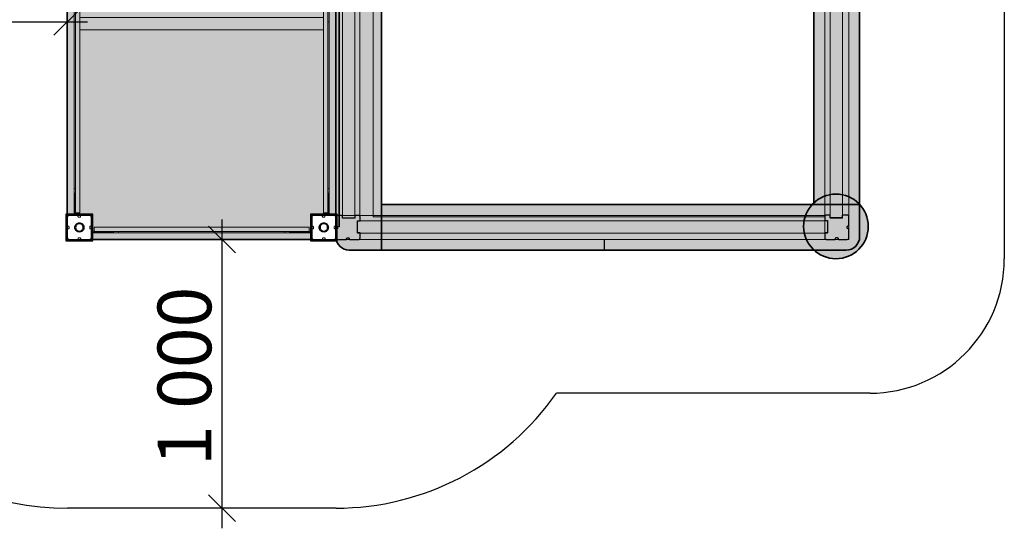
# Model space of a CAD drawing. Units: millimetres. Extents: x 568 to 7632, y -39470 to -24879.
# Drawn here: x 3296 to 6962, y -31522 to -29629 of the extents above; entities that cross this region are included whole.
import ezdxf

# ---------------------------------------------------------------- set-up
doc = ezdxf.new("R2010")
doc.units = ezdxf.units.MM
doc.header["$MEASUREMENT"] = 0
for name, color, linetype, lineweight in [('0_Pen_No__1', 7, 'Continuous', 30), ('0_Pen_No__131', 255, 'Continuous', 0), ('0_Pen_No__2', 8, 'Continuous', 15), ('A-AREA-PATT_Pen_No__122', 255, 'Continuous', 0), ('A-AREA-PATT_Pen_No__123', 255, 'Continuous', 0), ('A-AREA-PATT_Pen_No__21', 7, 'Continuous', 35), ('A-AREA-PATT_Pen_No__7', 7, 'Continuous', 35), ('A-DIMS_Pen_No__1', 7, 'Continuous', 30), ('A-FLOR_Pen_No__2', 8, 'Continuous', 15), ('A-NPLT_Pen_No__1', 7, 'Continuous', 30), ('A-NPLT_Pen_No__1_Pen_No__7', 7, 'Continuous', 35), ('Exterior walls_Pen_No__1', 7, 'Continuous', 30)]:
    doc.layers.add(name, color=color, linetype=linetype, lineweight=lineweight)
doc.layers.add('0_Pen_No__66', color=7, linetype='Continuous', lineweight=20, true_color=0x5555ff)
doc.layers.add('A-AREA-PATT_Pen_No__8', color=7, linetype='Continuous', lineweight=35, true_color=0xa80f02)
for name, color, linetype in [('A-DIMS', 7, 'Continuous'), ('A-FLOR', 7, 'Continuous'), ('Exterior walls', 7, 'Continuous')]:
    doc.layers.add(name, color=color, linetype=linetype)
doc.styles.add('GENERATED_STYLE_1', font='Tahoma_1.ttf')
doc.dimstyles.new('GENERATED_STYLE__1', dxfattribs={"dimtxt": 200, "dimasz": 95, "dimexe": 0.18, "dimexo": 1000, "dimgap": 0.09, "dimtad": 1, "dimdec": 3, "dimlfac": 0.001, "dimzin": 0, "dimdsep": 46, "dimtxsty": 'GENERATED_STYLE_1', "dimblk": 'ARROWHEAD_6', "dimblk1": 'ARROWHEAD_6', "dimblk2": 'ARROWHEAD_6', "dimcen": 0.09, "dimclrd": 7, "dimclre": 7, "dimclrt": 7, "dimadec": 0, "dimazin": 0, "dimtfac": 1, "dimtdec": 4, "dimtmove": 0, "dimatfit": 3, "dimfxl": 1, "dimtolj": 1, "dimtzin": 0, "dimarcsym": 0})
doc.dimstyles.new('GENERATED_STYLE__2', dxfattribs={"dimtxt": 200, "dimasz": 95, "dimexe": 0.18, "dimexo": 1000, "dimgap": 0.09, "dimtad": 1, "dimtih": 1, "dimtoh": 1, "dimdec": 3, "dimlfac": 0.001, "dimzin": 0, "dimdsep": 46, "dimtxsty": 'GENERATED_STYLE_1', "dimblk": 'ARROWHEAD_6', "dimblk1": 'ARROWHEAD_6', "dimblk2": 'ARROWHEAD_6', "dimcen": 0.09, "dimclrd": 7, "dimclre": 7, "dimclrt": 7, "dimadec": 0, "dimazin": 0, "dimtfac": 1, "dimtdec": 4, "dimtmove": 0, "dimatfit": 3, "dimfxl": 1, "dimtolj": 1, "dimtzin": 0, "dimarcsym": 0})
doc.dimstyles.new('GENERATED_STYLE__4', dxfattribs={"dimtxt": 200, "dimasz": 95, "dimexe": 0.18, "dimexo": 10000, "dimgap": 0.09, "dimtad": 1, "dimdec": 3, "dimlfac": 0.001, "dimzin": 0, "dimdsep": 46, "dimtxsty": 'GENERATED_STYLE_1', "dimblk": 'ARROWHEAD_6', "dimblk1": 'ARROWHEAD_6', "dimblk2": 'ARROWHEAD_6', "dimcen": 0.09, "dimclrd": 7, "dimclre": 7, "dimclrt": 7, "dimadec": 0, "dimazin": 0, "dimtfac": 1, "dimtdec": 4, "dimtmove": 0, "dimatfit": 3, "dimfxl": 1, "dimtolj": 1, "dimtzin": 0, "dimarcsym": 0})
doc.dimstyles.new('GENERATED_STYLE__6', dxfattribs={"dimtxt": 200, "dimasz": 95, "dimexe": 0.18, "dimexo": 100000, "dimgap": 0.09, "dimtad": 1, "dimdec": 3, "dimlfac": 0.001, "dimzin": 0, "dimdsep": 46, "dimtxsty": 'GENERATED_STYLE_1', "dimblk": 'ARROWHEAD_6', "dimblk1": 'ARROWHEAD_6', "dimblk2": 'ARROWHEAD_6', "dimcen": 0.09, "dimclrd": 7, "dimclre": 7, "dimclrt": 7, "dimadec": 0, "dimazin": 0, "dimtfac": 1, "dimtdec": 4, "dimtmove": 0, "dimatfit": 3, "dimfxl": 1, "dimtolj": 1, "dimtzin": 0, "dimarcsym": 0})

# ---------------------------------------------------------------- blocks, each defined once
blk = doc.blocks.new('Slab_1', base_point=(4466.5, -30400.2))
at = {"layer": 'A-FLOR_Pen_No__2', "linetype": 'Continuous', "flags": 128}
blk.add_lwpolyline([(4466.5, -30400.2, -0.414214), (4469.5, -30397.2), (4471, -30397.2, 0.414214), (4473, -30395.2), (4473, -30363.2, 0.414214), (4467, -30357.2), (4434.4, -30357.2, 0.414214), (4432.4, -30359.2), (4432.4, -30360.7, -0.414214), (4429.4, -30363.7), (4425.4, -30363.7, -0.414214), (4422.4, -30360.7), (4422.4, -30359.2, 0.414214), (4420.4, -30357.2), (4389, -30357.2, 0.414214), (4383, -30363.2), (4383, -30395.8, 0.414214), (4385, -30397.8), (4386.5, -30397.8, -0.414214), (4389.5, -30400.8), (4389.5, -30404.8, -0.414214), (4386.5, -30407.8), (4385, -30407.8, 0.414214), (4383, -30409.8), (4383, -30441.2, 0.414214), (4389, -30447.2), (4421, -30447.2, 0.414214), (4423, -30445.2), (4423, -30443.7, -0.414214), (4426, -30440.7), (4430, -30440.7, -0.414214), (4433, -30443.7), (4433, -30445.2, 0.414214), (4435, -30447.2), (4467, -30447.2, 0.414214), (4473, -30441.2), (4473, -30409.2, 0.414214), (4471, -30407.2), (4469.5, -30407.2, -0.414214), (4466.5, -30404.2)], format="xyb", close=True, dxfattribs=at)
blk = doc.blocks.new('Slab_2', base_point=(3556.5, -30400.2))
at = {"layer": 'A-FLOR_Pen_No__2', "linetype": 'Continuous', "flags": 128}
blk.add_lwpolyline([(3556.5, -30400.2, -0.414214), (3559.5, -30397.2), (3561, -30397.2, 0.414214), (3563, -30395.2), (3563, -30363.2, 0.414214), (3557, -30357.2), (3524.4, -30357.2, 0.414214), (3522.4, -30359.2), (3522.4, -30360.7, -0.414214), (3519.4, -30363.7), (3515.4, -30363.7, -0.414214), (3512.4, -30360.7), (3512.4, -30359.2, 0.414214), (3510.4, -30357.2), (3479, -30357.2, 0.414214), (3473, -30363.2), (3473, -30395.8, 0.414214), (3475, -30397.8), (3476.5, -30397.8, -0.414214), (3479.5, -30400.8), (3479.5, -30404.8, -0.414214), (3476.5, -30407.8), (3475, -30407.8, 0.414214), (3473, -30409.8), (3473, -30441.2, 0.414214), (3479, -30447.2), (3511, -30447.2, 0.414214), (3513, -30445.2), (3513, -30443.7, -0.414214), (3516, -30440.7), (3520, -30440.7, -0.414214), (3523, -30443.7), (3523, -30445.2, 0.414214), (3525, -30447.2), (3557, -30447.2, 0.414214), (3563, -30441.2), (3563, -30409.2, 0.414214), (3561, -30407.2), (3559.5, -30407.2, -0.414214), (3556.5, -30404.2)], format="xyb", close=True, dxfattribs=at)
blk = doc.blocks.new('Slab_7', base_point=(4473, -30446.6))
at = {"layer": 'A-FLOR_Pen_No__2', "linetype": 'Continuous', "flags": 128}
blk.add_lwpolyline([(4473, -30446.6), (6293, -30446.6), (6293, -30357.2), (4473, -30357.2)], close=True, dxfattribs=at)
blk = doc.blocks.new('Slab_8', base_point=(6293, -28626.6))
at = {"layer": 'A-FLOR_Pen_No__2', "linetype": 'Continuous', "flags": 128}
blk.add_lwpolyline([(6293, -28626.6), (6293, -30446.6), (6382.4, -30446.6), (6382.4, -28626.6)], close=True, dxfattribs=at)
blk = doc.blocks.new('Slab_10', base_point=(4562.4, -30357.2))
at = {"layer": 'A-FLOR_Pen_No__2', "linetype": 'Continuous', "flags": 128}
blk.add_lwpolyline([(4562.4, -30357.2), (4562.4, -28537.2), (4473, -28537.2), (4473, -30357.2)], close=True, dxfattribs=at)
blk = doc.blocks.new('Slab_11', base_point=(3473, -30356.2))
at = {"layer": 'A-FLOR_Pen_No__2', "linetype": 'Continuous', "flags": 128}
blk.add_lwpolyline([(3473, -30356.2), (3564, -30356.2), (3564, -30447.2), (4382, -30447.2), (4382, -30356.2), (4473, -30356.2), (4473, -29537.7), (4382, -29537.7), (4382, -29446.7), (4473, -29446.7), (4473, -28628.2), (4382, -28628.2), (4382, -28537.2), (3564, -28537.2), (3564, -28628.2), (3473, -28628.2), (3473, -29446.7), (3564, -29446.7), (3564, -29537.7), (3473, -29537.7)], close=True, dxfattribs=at)
blk = doc.blocks.new('Slab_12', base_point=(3663, -30417.2))
at = {"layer": 'A-FLOR_Pen_No__2', "linetype": 'Continuous', "flags": 128}
blk.add_lwpolyline([(3663, -30417.2), (4283, -30417.2), (4283, -30422.2), (3663, -30422.2)], close=True, dxfattribs=at)
blk = doc.blocks.new('Slab_13', base_point=(3503, -29637.2))
at = {"layer": 'A-FLOR_Pen_No__2', "linetype": 'Continuous', "flags": 128}
blk.add_lwpolyline([(3503, -29637.2), (3503, -30257.2), (3498, -30257.2), (3498, -29637.2)], close=True, dxfattribs=at)
blk = doc.blocks.new('Slab_16', base_point=(4443, -30257.2))
at = {"layer": 'A-FLOR_Pen_No__2', "linetype": 'Continuous', "flags": 128}
blk.add_lwpolyline([(4443, -30257.2), (4443, -29637.2), (4448, -29637.2), (4448, -30257.2)], close=True, dxfattribs=at)
blk = doc.blocks.new('Slab_20', base_point=(3663, -30417.2))
at = {"layer": 'A-FLOR_Pen_No__2', "linetype": 'Continuous', "flags": 128}
blk.add_lwpolyline([(3663, -30417.2), (4283, -30417.2), (4283, -30422.2), (3663, -30422.2)], close=True, dxfattribs=at)
blk = doc.blocks.new('Slab_21', base_point=(3503, -29637.2))
at = {"layer": 'A-FLOR_Pen_No__2', "linetype": 'Continuous', "flags": 128}
blk.add_lwpolyline([(3503, -29637.2), (3503, -30257.2), (3498, -30257.2), (3498, -29637.2)], close=True, dxfattribs=at)
blk = doc.blocks.new('Slab_24', base_point=(4443, -30257.2))
at = {"layer": 'A-FLOR_Pen_No__2', "linetype": 'Continuous', "flags": 128}
blk.add_lwpolyline([(4443, -30257.2), (4443, -29637.2), (4448, -29637.2), (4448, -30257.2)], close=True, dxfattribs=at)
blk = doc.blocks.new('Slab_31', base_point=(6253, -28497.2))
at = {"layer": 'A-FLOR_Pen_No__2', "linetype": 'Continuous', "flags": 128}
blk.add_lwpolyline([(6253, -28497.2), (6253, -30316.6), (6423, -30316.6), (6423, -28547.2, 0.414214), (6373, -28497.2)], format="xyb", close=True, dxfattribs=at)
blk = doc.blocks.new('Slab_32', base_point=(6423, -30316.6))
at = {"layer": 'A-FLOR_Pen_No__2', "linetype": 'Continuous', "flags": 128}
blk.add_lwpolyline([(6423, -30316.6), (4643, -30316.6), (4643, -30486.6), (6373, -30486.6, 0.414214), (6423, -30436.6)], format="xyb", close=True, dxfattribs=at)
blk = doc.blocks.new('Slab_33', base_point=(4643, -30486.6))
at = {"layer": 'A-FLOR_Pen_No__2', "linetype": 'Continuous', "flags": 128}
blk.add_lwpolyline([(4643, -30486.6), (4643, -28667.2), (4473, -28667.2), (4473, -30436.6, 0.414214), (4523, -30486.6)], format="xyb", close=True, dxfattribs=at)
blk = doc.blocks.new('Slab_35', base_point=(6455.2, -30398.4))
at = {"layer": 'A-FLOR_Pen_No__2', "linetype": 'Continuous', "flags": 128}
blk.add_lwpolyline([(6455.2, -30398.4, 1), (6214.7, -30398.4, 1)], format="xyb", close=True, dxfattribs=at)
blk = doc.blocks.new('Slab_37', base_point=(4553, -30422.2))
at = {"layer": 'Exterior walls_Pen_No__1', "linetype": 'Continuous', "flags": 128}
blk.add_lwpolyline([(4553, -30422.2), (4553, -30377.2), (4563, -30377.2), (4563, -30363.2, 0.414214), (4557, -30357.2), (4543, -30357.2), (4543, -30367.2), (4498, -30367.2), (4498, -30357.2), (4479, -30357.2, 0.414214), (4473, -30363.2), (4473, -30395.2, 0.414214), (4475, -30397.2), (4476.5, -30397.2, -0.414214), (4479.5, -30400.2), (4479.5, -30404.2, -0.414214), (4476.5, -30407.2), (4475, -30407.2, 0.414214), (4473, -30409.2), (4473, -30441.2, 0.414214), (4479, -30447.2), (4511, -30447.2, 0.414214), (4513, -30445.2), (4513, -30443.7, -0.414214), (4516, -30440.7), (4520, -30440.7, -0.414214), (4523, -30443.7), (4523, -30445.2, 0.414214), (4525, -30447.2), (4557, -30447.2, 0.414214), (4563, -30441.2), (4563, -30422.2)], format="xyb", close=True, dxfattribs=at)
blk = doc.blocks.new('Slab_38', base_point=(6358, -30366.6))
at = {"layer": 'Exterior walls_Pen_No__1', "linetype": 'Continuous', "flags": 128}
blk.add_lwpolyline([(6358, -30366.6), (6313, -30366.6), (6313, -30356.6), (6299, -30356.6, 0.414214), (6293, -30362.6), (6293, -30376.6), (6303, -30376.6), (6303, -30421.6), (6293, -30421.6), (6293, -30440.6, 0.414214), (6299, -30446.6), (6331, -30446.6, 0.414214), (6333, -30444.6), (6333, -30443.1, -0.414214), (6336, -30440.1), (6340, -30440.1, -0.414214), (6343, -30443.1), (6343, -30444.6, 0.414214), (6345, -30446.6), (6377, -30446.6, 0.414214), (6383, -30440.6), (6383, -30408.6, 0.414214), (6381, -30406.6), (6379.5, -30406.6, -0.414214), (6376.5, -30403.6), (6376.5, -30399.6, -0.414214), (6379.5, -30396.6), (6381, -30396.6, 0.414214), (6383, -30394.6), (6383, -30362.6, 0.414214), (6377, -30356.6), (6358, -30356.6)], format="xyb", close=True, dxfattribs=at)
blk = doc.blocks.new('Slab_40', base_point=(4611.4, -28626.6))
at = {"layer": 'A-FLOR_Pen_No__2', "linetype": 'Continuous', "flags": 128}
blk.add_lwpolyline([(4611.4, -28626.6), (6293, -28626.6), (6293, -30362.6), (4611.4, -30362.6)], close=True, dxfattribs=at)
blk = doc.blocks.new('mice')
at = {"layer": '0_Pen_No__2', "linetype": 'Continuous'}
for p, q in [((90.6, 94), (0, 94)), ((0, 93), (0, 94)), ((0, 0), (0, 93)), ((90.6, 93), (0, 93)), ((1.6, 0), (1.6, 94)), ((93.6, 94), (90.6, 94)), ((93.6, 93), (90.6, 93)), ((91.6, 0), (91.6, 94)), ((93.6, 93), (93.6, 94)), ((93.6, 0), (93.6, 93)), ((90.6, 1), (0, 1)), ((0, 0), (1.6, 0)), ((14.3, 0), (1.6, 0)), ((40.6, 0), (14.3, 0)), ((67, 0), (40.6, 0)), ((91.6, 0), (67, 0)), ((93.6, 1), (90.6, 1)), ((93.6, 0), (91.6, 0))]:
    blk.add_line(p, q, dxfattribs=at)
blk = doc.blocks.new('P_B1')
at = {"layer": '0_Pen_No__1', "linetype": 'Continuous'}
for p, q in [((0, 100), (0, 0)), ((100, 100), (0, 100)), ((5.2, 89.1), (5, 87.7)), ((5, 87.7), (5, 87)), ((5, 87), (5, 86.5)), ((5, 86.5), (5, 13)), ((5.7, 90.4), (5.2, 89.1)), ((6.4, 91.6), (5.7, 90.4)), ((7.3, 92.7), (6.4, 91.6)), ((8.4, 93.6), (7.3, 92.7)), ((9.6, 94.3), (8.4, 93.6)), ((10.9, 94.8), (9.6, 94.3)), ((12.3, 95), (10.9, 94.8)), ((13, 95), (12.3, 95)), ((86.5, 95), (13, 95)), ((87, 95), (86.5, 95)), ((87.7, 95), (87, 95)), ((89.1, 94.8), (87.7, 95)), ((90.4, 94.3), (89.1, 94.8)), ((91.6, 93.6), (90.4, 94.3)), ((92.7, 92.7), (91.6, 93.6)), ((93.6, 91.6), (92.7, 92.7)), ((94.3, 90.4), (93.6, 91.6)), ((94.8, 89.1), (94.3, 90.4)), ((95, 87.7), (94.8, 89.1)), ((95, 87), (95, 87.7)), ((95, 13), (95, 87)), ((100, 0), (100, 100)), ((33, 50), (33.3, 52.9)), ((33.3, 47), (33, 50)), ((33.3, 52.9), (34, 55.8)), ((34, 44.2), (33.3, 47)), ((34, 55.8), (35.3, 58.5)), ((35.3, 41.5), (34, 44.2)), ((35.3, 58.5), (37, 60.9)), ((37, 39.1), (35.3, 41.5)), ((36.2, 52.4), (36, 50)), ((36, 50), (36.2, 47.6)), ((36.8, 54.8), (36.2, 52.4)), ((36.2, 47.6), (36.8, 45.2)), ((37.9, 57), (36.8, 54.8)), ((36.8, 45.2), (37.9, 43)), ((37, 60.9), (39.1, 63)), ((39.1, 37), (37, 39.1)), ((39.3, 59), (37.9, 57)), ((37.9, 43), (39.3, 41)), ((39.1, 63), (41.5, 64.7)), ((41.5, 35.3), (39.1, 37)), ((41, 60.7), (39.3, 59)), ((39.3, 41), (41, 39.3)), ((43, 62.1), (41, 60.7)), ((41, 39.3), (43, 37.9)), ((41.5, 64.7), (44.2, 66)), ((45.2, 63.1), (43, 62.1)), ((43, 37.9), (45.2, 36.8)), ((44.2, 66), (47, 66.7)), ((47.6, 63.8), (45.2, 63.1)), ((45.2, 36.8), (47.6, 36.2)), ((47, 66.7), (50, 67)), ((50, 64), (47.6, 63.8)), ((50, 67), (53, 66.7)), ((52.4, 63.8), (50, 64)), ((54.8, 63.1), (52.4, 63.8)), ((52.4, 36.2), (54.8, 36.8)), ((53, 66.7), (55.8, 66)), ((57, 62.1), (54.8, 63.1)), ((54.8, 36.8), (57, 37.9)), ((55.8, 66), (58.5, 64.7)), ((59, 60.7), (57, 62.1)), ((57, 37.9), (59, 39.3)), ((58.5, 64.7), (60.9, 63)), ((60.9, 37), (58.5, 35.3)), ((60.7, 59), (59, 60.7)), ((59, 39.3), (60.7, 41)), ((62.1, 57), (60.7, 59)), ((60.7, 41), (62.1, 43)), ((60.9, 63), (63, 60.9)), ((63, 39.1), (60.9, 37)), ((63.2, 54.8), (62.1, 57)), ((62.1, 43), (63.2, 45.2)), ((63, 60.9), (64.7, 58.5)), ((64.7, 41.5), (63, 39.1)), ((63.8, 52.4), (63.2, 54.8)), ((63.2, 45.2), (63.8, 47.6)), ((64, 50), (63.8, 52.4)), ((63.8, 47.6), (64, 50)), ((64.7, 58.5), (66, 55.8)), ((66, 44.2), (64.7, 41.5)), ((66, 55.8), (66.7, 52.9)), ((66.7, 47), (66, 44.2)), ((66.7, 52.9), (67, 50)), ((67, 50), (66.7, 47)), ((5, 13), (5, 12.3)), ((5, 12.3), (5.2, 10.9)), ((5.2, 10.9), (5.7, 9.6)), ((5.7, 9.6), (6.4, 8.4)), ((6.4, 8.4), (7.3, 7.3)), ((7.3, 7.3), (8.4, 6.4)), ((8.4, 6.4), (9.6, 5.7)), ((9.6, 5.7), (10.9, 5.2)), ((10.9, 5.2), (12.3, 5)), ((12.3, 5), (13, 5)), ((13, 5), (13.5, 5)), ((13.5, 5), (87, 5)), ((44.2, 34), (41.5, 35.3)), ((47, 33.3), (44.2, 34)), ((50, 33), (47, 33.3)), ((47.6, 36.2), (50, 36)), ((50, 36), (52.4, 36.2)), ((53, 33.3), (50, 33)), ((55.8, 34), (53, 33.3)), ((58.5, 35.3), (55.8, 34)), ((87, 5), (87.7, 5)), ((87.7, 5), (89.1, 5.2)), ((89.1, 5.2), (90.4, 5.7)), ((90.4, 5.7), (91.6, 6.4)), ((91.6, 6.4), (92.7, 7.3)), ((92.7, 7.3), (93.6, 8.4)), ((93.6, 8.4), (94.3, 9.6)), ((94.3, 9.6), (94.8, 10.9)), ((94.8, 10.9), (95, 12.3)), ((95, 12.3), (95, 13)), ((0, 0), (100, 0))]:
    blk.add_line(p, q, dxfattribs=at)
blk = doc.blocks.new('kdelis11')
at = {"layer": '0_Pen_No__66', "linetype": 'Continuous'}
blk.add_hatch(color=256, dxfattribs=at).paths.add_polyline_path([(0, -8), (800, -8), (800, 8), (0, 8)])
for p, q in [((0, 8), (0, -2)), ((0, 8), (800, 8)), ((800, 8), (800, -2)), ((0, -2), (0, -3.042)), ((0, -3.042), (0, -4.052)), ((0, -4.052), (0, -5)), ((0, -5), (0, -5.857)), ((0, -5.857), (0, -6.596)), ((0, -6.596), (0, -7.196)), ((0, -7.196), (0, -7.638)), ((0, -7.638), (0, -7.909)), ((0, -7.909), (0, -8)), ((0, -8), (800, -8)), ((800, -2), (800, -3.042)), ((800, -3.042), (800, -4.052)), ((800, -4.052), (800, -5)), ((800, -5), (800, -5.857)), ((800, -5.857), (800, -6.596)), ((800, -6.596), (800, -7.196)), ((800, -7.196), (800, -7.638)), ((800, -7.638), (800, -7.909)), ((800, -7.909), (800, -8))]:
    blk.add_line(p, q, dxfattribs=at)
blk = doc.blocks.new('kdelis1')
at = {"layer": '0_Pen_No__66', "linetype": 'Continuous'}
blk.add_hatch(color=256, dxfattribs=at).paths.add_polyline_path([(0, -12.5), (820, -12.5), (820, 12.5), (0, 12.5)])
for p, q in [((0, 12.5), (0, 12.409)), ((0, 12.5), (820, 12.5)), ((0, 12.409), (0, 12.138)), ((0, 12.138), (0, 11.696)), ((0, 11.696), (0, 11.096)), ((0, 11.096), (0, 10.357)), ((0, 10.357), (0, 9.5)), ((0, 9.5), (0, 8.552)), ((0, 8.552), (0, 7.542)), ((0, 7.542), (0, 6.5)), ((0, 6.5), (0, -12.5)), ((820, 12.5), (820, 12.409)), ((820, 12.409), (820, 12.138)), ((820, 12.138), (820, 11.696)), ((820, 11.696), (820, 11.096)), ((820, 11.096), (820, 10.357)), ((820, 10.357), (820, 9.5)), ((820, 9.5), (820, 8.552)), ((820, 8.552), (820, 7.542)), ((820, 7.542), (820, 6.5)), ((820, 6.5), (820, -12.5)), ((0, -12.5), (820, -12.5))]:
    blk.add_line(p, q, dxfattribs=at)
blk = doc.blocks.new('lielais_lenkis')
at = {"layer": '0_Pen_No__131', "linetype": 'Continuous'}
for p, q in [((0, 148), (0.2, 148)), ((0, 144), (0, 148)), ((0.2, 148), (0.8, 148)), ((0.8, 148), (1.6, 148)), ((1.6, 148), (2.7, 148)), ((2.7, 148), (4.1, 148)), ((4.1, 148), (5.7, 148)), ((5.7, 148), (7.4, 148)), ((7.4, 148), (9.3, 148)), ((9.3, 148), (11.2, 148)), ((11.2, 148), (83, 148)), ((83, 144), (83, 148)), ((0, 144), (0.2, 144)), ((0.2, 144), (0.8, 144)), ((0.8, 144), (1.6, 144)), ((1.6, 144), (2.7, 144)), ((2.7, 144), (4.1, 144)), ((4.1, 144), (5.7, 144)), ((5.7, 144), (7.4, 144)), ((7.4, 144), (9.3, 144)), ((9.3, 144), (11.2, 144)), ((11.2, 144), (83, 144)), ((79, 144), (79, 79)), ((83, 144), (83, 79)), ((144, 83), (79, 83)), ((79, 79), (83, 79)), ((144, 79), (83, 79)), ((144, 83), (144, 79)), ((148, 83), (144, 83)), ((144, 11.2), (144, 79)), ((148, 11.2), (148, 83)), ((144, 9.3), (144, 11.2)), ((144, 7.4), (144, 9.3)), ((144, 5.7), (144, 7.4)), ((144, 4.1), (144, 5.7)), ((144, 2.7), (144, 4.1)), ((144, 1.6), (144, 2.7)), ((144, 0.8), (144, 1.6)), ((144, 0.2), (144, 0.8)), ((144, 0), (144, 0.2)), ((144, 0), (144, 0)), ((148, 0), (144, 0)), ((148, 9.3), (148, 11.2)), ((148, 7.4), (148, 9.3)), ((148, 5.7), (148, 7.4)), ((148, 4.1), (148, 5.7)), ((148, 2.7), (148, 4.1)), ((148, 1.6), (148, 2.7)), ((148, 0.8), (148, 1.6)), ((148, 0.2), (148, 0.8)), ((148, 0), (148, 0.2)), ((148, 0), (148, 0))]:
    blk.add_line(p, q, dxfattribs=at)
blk = doc.blocks.new('kdelis_vesels')
at = {"layer": '0_Pen_No__66', "linetype": 'Continuous'}
blk.add_hatch(color=256, dxfattribs=at).paths.add_polyline_path([(0, -23), (908, -23), (908, 23), (0, 23)])
for p, q in [((0, 23), (0, 22.909)), ((0, 23), (908, 23)), ((0, 22.909), (0, 22.638)), ((0, 22.638), (0, 22.196)), ((0, 22.196), (0, 21.596)), ((0, 21.596), (0, 20.857)), ((0, 20.857), (0, 20)), ((0, 20), (0, 19.052)), ((0, 19.052), (0, 18.042)), ((0, 18.042), (0, 17)), ((0, 17), (0, 15)), ((0, 15), (0, -17)), ((908, 23), (908, 22.909)), ((908, 22.909), (908, 22.638)), ((908, 22.638), (908, 22.196)), ((908, 22.196), (908, 21.596)), ((908, 21.596), (908, 20.857)), ((908, 20.857), (908, 20)), ((908, 20), (908, 19.052)), ((908, 19.052), (908, 18.042)), ((908, 18.042), (908, 17)), ((908, 17), (908, 15)), ((908, 15), (908, -17)), ((0, -17), (0, -18.042)), ((0, -18.042), (0, -19.052)), ((0, -19.052), (0, -20)), ((0, -20), (0, -20.857)), ((0, -20.857), (0, -21.596)), ((0, -21.596), (0, -22.196)), ((0, -22.196), (0, -22.638)), ((0, -22.638), (0, -22.909)), ((0, -22.909), (0, -23)), ((0, -23), (908, -23)), ((908, -17), (908, -18.042)), ((908, -18.042), (908, -19.052)), ((908, -19.052), (908, -20)), ((908, -20), (908, -20.857)), ((908, -20.857), (908, -21.596)), ((908, -21.596), (908, -22.196)), ((908, -22.196), (908, -22.638)), ((908, -22.638), (908, -22.909)), ((908, -22.909), (908, -23))]:
    blk.add_line(p, q, dxfattribs=at)
blk = doc.blocks.new('kdelis_vesels_2')
at = {"layer": '0_Pen_No__66', "linetype": 'Continuous'}
blk.add_hatch(color=256, dxfattribs=at).paths.add_polyline_path([(0, -23), (1750, -23), (1750, 23), (0, 23)])
for p, q in [((0, 23), (0, 22.909)), ((0, 23), (1750, 23)), ((0, 22.909), (0, 22.638)), ((0, 22.638), (0, 22.196)), ((0, 22.196), (0, 21.596)), ((0, 21.596), (0, 20.857)), ((0, 20.857), (0, 20)), ((0, 20), (0, 19.052)), ((0, 19.052), (0, 18.042)), ((0, 18.042), (0, 17)), ((0, 17), (0, 15)), ((0, 15), (0, -17)), ((1750, 23), (1750, 22.909)), ((1750, 22.909), (1750, 22.638)), ((1750, 22.638), (1750, 22.196)), ((1750, 22.196), (1750, 21.596)), ((1750, 21.596), (1750, 20.857)), ((1750, 20.857), (1750, 20)), ((1750, 20), (1750, 19.052)), ((1750, 19.052), (1750, 18.042)), ((1750, 18.042), (1750, 17)), ((1750, 17), (1750, 15)), ((1750, 15), (1750, -17)), ((0, -17), (0, -18.042)), ((0, -18.042), (0, -19.052)), ((0, -19.052), (0, -20)), ((0, -20), (0, -20.857)), ((0, -20.857), (0, -21.596)), ((0, -21.596), (0, -22.196)), ((0, -22.196), (0, -22.638)), ((0, -22.638), (0, -22.909)), ((0, -22.909), (0, -23)), ((0, -23), (1750, -23)), ((1750, -17), (1750, -18.042)), ((1750, -18.042), (1750, -19.052)), ((1750, -19.052), (1750, -20)), ((1750, -20), (1750, -20.857)), ((1750, -20.857), (1750, -21.596)), ((1750, -21.596), (1750, -22.196)), ((1750, -22.196), (1750, -22.638)), ((1750, -22.638), (1750, -22.909)), ((1750, -22.909), (1750, -23))]:
    blk.add_line(p, q, dxfattribs=at)
blk = doc.blocks.new('*D74')
at = {"layer": 'A-DIMS_Pen_No__1', "linetype": 'Continuous', "transparency": 16777216}
for p, q in [((2473.7, -29730.9), (2473.7, -29537.2)), ((3473, -29730.9), (3473, -29543.2)), ((2523.7, -29587.2), (2423.7, -29687.2)), ((3423, -29687.2), (3523, -29587.2)), ((2398.7, -29637.2), (2473.7, -29637.2)), ((2473.7, -29637.2), (3473, -29637.2)), ((3473, -29637.2), (3548, -29637.2))]:
    blk.add_line(p, q, dxfattribs=at)
at = {"layer": 'A-DIMS_Pen_No__1', "transparency": 16777216, "insert": (2630.5, -29597.2), "char_height": 200, "attachment_point": 7, "style": 'GENERATED_STYLE_1'}
blk.add_mtext('\\A1;{\\fTahoma|b0|i0|c0|p34;1 000}', dxfattribs=at)
blk = doc.blocks.new('ARROWHEAD_6')
at = {"color": 0, "linetype": 'Continuous', "lineweight": 0}
for p, q in [((-0.5, -0.5), (0.5, 0.5)), ((0, 0), (-1, 0))]:
    blk.add_line(p, q, dxfattribs=at)
blk = doc.blocks.new('*D75')
at = {"layer": 'A-DIMS_Pen_No__1', "linetype": 'Continuous', "transparency": 16777216}
for p, q in [((4049, -30447.2), (4049, -30372.2)), ((4099, -30497.2), (3999, -30397.2)), ((4142.8, -30447.2), (3955.3, -30447.2)), ((4049, -31446.6), (4049, -30447.2)), ((3999, -31396.6), (4099, -31496.6)), ((4142.8, -31446.6), (3955.3, -31446.6)), ((4049, -31521.6), (4049, -31446.6))]:
    blk.add_line(p, q, dxfattribs=at)
at = {"layer": 'A-DIMS_Pen_No__1', "transparency": 16777216, "insert": (4009, -31289.7), "char_height": 200, "attachment_point": 7, "rotation": 90, "style": 'GENERATED_STYLE_1'}
blk.add_mtext('\\A1;{\\fTahoma|b0|i0|c0|p34;1 000}', dxfattribs=at)
blk = doc.blocks.new('*D77')
at = {"layer": 'A-DIMS_Pen_No__1', "linetype": 'Continuous', "transparency": 16777216}
for p, q in [((1968.9, -27587.2), (1868.9, -27487.2)), ((1918.9, -27537.2), (1918.9, -27462.2)), ((2012.6, -27537.2), (1825.1, -27537.2)), ((1918.9, -31446.6), (1918.9, -27537.2)), ((1868.9, -31396.6), (1968.9, -31496.6)), ((2012.6, -31446.6), (1825.1, -31446.6)), ((1918.9, -31521.6), (1918.9, -31446.6))]:
    blk.add_line(p, q, dxfattribs=at)
at = {"layer": 'A-DIMS_Pen_No__1', "transparency": 16777216, "insert": (1878.9, -29834.7), "char_height": 200, "attachment_point": 7, "rotation": 90, "style": 'GENERATED_STYLE_1'}
blk.add_mtext('\\A1;{\\fTahoma|b0|i0|c0|p34;3\xa0910}', dxfattribs=at)
blk = doc.blocks.new('*D79')
at = {"layer": 'A-DIMS_Pen_No__1', "linetype": 'Continuous', "transparency": 16777216}
for p, q in [((2354.4, -28511.9), (2254.4, -28411.9)), ((2304.4, -28461.9), (2304.4, -28386.9)), ((2398.1, -28461.9), (2210.6, -28461.9)), ((2304.4, -30518.7), (2304.4, -28461.9)), ((2254.4, -30468.7), (2354.4, -30568.7)), ((2398.1, -30518.7), (2210.6, -30518.7)), ((2304.4, -30593.7), (2304.4, -30518.7))]:
    blk.add_line(p, q, dxfattribs=at)
at = {"layer": 'A-DIMS_Pen_No__1', "transparency": 16777216, "insert": (2264.4, -29833.2), "char_height": 200, "attachment_point": 7, "rotation": 90, "style": 'GENERATED_STYLE_1'}
blk.add_mtext('\\A1;{\\fTahoma|b0|i0|c0|p34;2 060}', dxfattribs=at)
blk = doc.blocks.new('Slab_41', base_point=(4473, -29537.7))
at = {"layer": 'A-FLOR_Pen_No__2', "linetype": 'Continuous', "flags": 128}
blk.add_lwpolyline([(4473, -29537.7), (4382, -29537.7), (4382, -29497.7), (3564, -29497.7), (3564, -29537.7), (3473, -29537.7), (3473, -30356.2), (3564, -30356.2), (3564, -30447.2), (4382, -30447.2), (4382, -30356.2), (4473, -30356.2)], close=True, dxfattribs=at)

msp = doc.modelspace()

# ---------------------------------------------------------------- hatches: boundary and pattern name
at = {"layer": 'A-AREA-PATT_Pen_No__122', "linetype": 'Continuous'}
msp.add_hatch(color=256, dxfattribs=at).paths.add_polyline_path([(4472.9953, -29537.6853), (4381.9953, -29537.6853), (4381.9953, -29495.1853), (3563.9953, -29495.1853), (3563.9953, -29537.6853), (3472.9953, -29537.6853), (3472.9953, -30356.1853), (3563.9953, -30356.1853), (3563.9953, -30447.1853), (4381.9953, -30447.1853), (4381.9953, -30356.1853), (4472.9953, -30356.1853)])
at = {"layer": 'A-AREA-PATT_Pen_No__123', "linetype": 'Continuous'}
msp.add_hatch(color=256, dxfattribs=at).paths.add_polyline_path([(6455.1547, -30398.4251, 1), (6214.6507, -30398.4251, 1)])
at = {"layer": 'A-AREA-PATT_Pen_No__21', "linetype": 'Continuous'}
for points in [[(6422.9953, -28547.1853, 0.414213562), (6372.9953, -28497.1853), (6252.9953, -28497.1853), (6252.9953, -28667.1853), (6252.9953, -30316.5956), (6422.9953, -30316.5956)], [(4472.9953, -30436.5956, 0.414213562), (4522.9953, -30486.5956), (4642.9953, -30486.5956), (4642.9953, -30316.5956), (4642.9953, -28667.1853), (4472.9953, -28667.1853)]]:
    msp.add_hatch(color=256, dxfattribs=at).paths.add_polyline_path(points)
at = {"layer": 'A-AREA-PATT_Pen_No__7', "linetype": 'Continuous'}
msp.add_hatch(color=256, dxfattribs=at).paths.add_polyline_path([(6422.9953, -30316.5956), (4642.9953, -30316.5956), (4642.9953, -30486.5956), (6372.9953, -30486.5956, 0.414213562), (6422.9953, -30436.5956)])

# ---------------------------------------------------------------- linework, layer by layer
at = {"layer": 'A-AREA-PATT_Pen_No__8', "linetype": 'Continuous', "flags": 128}
for points in [[(6422.9953, -28547.1853, 0.414213562), (6372.9953, -28497.1853), (6252.9953, -28497.1853), (6252.9953, -28667.1853), (6252.9953, -30316.5956), (6422.9953, -30316.5956)], [(4472.9953, -30436.5956, 0.414213562), (4522.9953, -30486.5956), (4642.9953, -30486.5956), (4642.9953, -30316.5956), (4642.9953, -28667.1853), (4472.9953, -28667.1853)], [(6455.1547, -30398.4251, 1), (6214.6507, -30398.4251, 1)], [(6422.9953, -30316.5956), (4642.9953, -30316.5956), (4642.9953, -30486.5956), (6372.9953, -30486.5956, 0.414213562), (6422.9953, -30436.5956)]]:
    msp.add_lwpolyline(points, format="xyb", close=True, dxfattribs=at)
msp.add_lwpolyline([(4472.9953, -29537.6853), (4381.9953, -29537.6853), (4381.9953, -29495.1853), (3563.9953, -29495.1853), (3563.9953, -29537.6853), (3472.9953, -29537.6853), (3472.9953, -30356.1853), (3563.9953, -30356.1853), (3563.9953, -30447.1853), (4381.9953, -30447.1853), (4381.9953, -30356.1853), (4472.9953, -30356.1853)], close=True, dxfattribs=at)
at = {"layer": 'A-NPLT_Pen_No__1', "linetype": 'Continuous'}
for p, q in [((6961.7095, -28461.9333), (6961.7095, -30518.8358)), ((6461.7095, -31018.8358), (5293.7693, -31018.8358)), ((4473.6833, -31446.5956), (3473.6833, -31446.5956))]:
    msp.add_line(p, q, dxfattribs=at)
for centre, radius, start, end in [((3473.6833, -30446.5956), 1000, 180, 270), ((4473.6833, -30446.5956), 1000, 357.7075572, 0), ((6461.7095, -30518.8358), 500, 270, 0), ((4473.6833, -30446.5956), 1000, 270, 325.0934069)]:
    msp.add_arc(centre, radius, start, end, dxfattribs=at)
at = {"layer": 'A-NPLT_Pen_No__1_Pen_No__7', "linetype": 'Continuous', "flags": 128}
msp.add_lwpolyline([(4484.9953, -29513.7812), (4484.9953, -30381.7812), (4484.9953, -30384.5971), (4484.9953, -30387.3435), (4484.9953, -30389.9531), (4484.9953, -30392.3614), (4484.9953, -30394.5092), (4484.9953, -30396.3435), (4484.9953, -30397.8194), (4484.9953, -30398.9003), (4484.9953, -30399.5596), (4484.9953, -30399.7812), (4484.9953, -30399.5596), (4484.9953, -30398.9003), (4484.9953, -30397.8194), (4484.9953, -30396.3435), (4484.9953, -30394.5092), (4484.9953, -30392.3614), (4484.9953, -30389.9531), (4484.9953, -30387.3435), (4484.9953, -30384.5971), (4484.9953, -30381.7812), (4484.9953, -29514.0694)], dxfattribs=at)

# ---------------------------------------------------------------- block references
at = {"color": 173, "linetype": 'Continuous', "lineweight": 20, "true_color": 0x5555ff, "zscale": 1000}
for name, p, rotation in [('kdelis_vesels_2', (4519.9953, -28617.1853), 270), ('kdelis_vesels_2', (4519.9953, -28617.1853), 270), ('kdelis_vesels_2', (6335.9953, -28617.1853), 270), ('kdelis_vesels_2', (6335.9953, -28617.1853), 270), ('kdelis1', (3485.4953, -30357.1853), 90), ('kdelis1', (3485.4953, -30357.1853), 90), ('kdelis11', (3510.9953, -30347.1853), 90), ('kdelis11', (3510.9953, -30347.1853), 90), ('kdelis11', (4434.9953, -29547.1853), 270), ('kdelis11', (4434.9953, -29547.1853), 270), ('kdelis1', (4460.4953, -29537.1853), 270), ('kdelis1', (4460.4953, -29537.1853), 270), ('kdelis1', (4382.9953, -30434.6853), 180), ('kdelis1', (4382.9953, -30434.6853), 180), ('kdelis11', (4372.9953, -30409.1853), 180), ('kdelis11', (4372.9953, -30409.1853), 180)]:
    msp.add_blockref(name, p, dxfattribs=dict(at, rotation=rotation))
for name, p in [('kdelis_vesels', (3518.9953, -29644.0713)), ('kdelis_vesels_2', (4552.9953, -30400.1853)), ('kdelis_vesels_2', (4552.9953, -30400.1853))]:
    msp.add_blockref(name, p, dxfattribs=at)
at = {"color": 104, "linetype": 'Continuous', "lineweight": 20, "true_color": 0x029e21, "zscale": 1000}
for p, rotation in [((3645.9403, -30274.2589), 180), ((3645.9403, -30274.2589), 180), ((4299.8076, -30274.2659), 270), ((4299.8076, -30274.2659), 270)]:
    msp.add_blockref('lielais_lenkis', p, dxfattribs=dict(at, rotation=rotation))
at = {"color": 161, "linetype": 'Continuous', "lineweight": 20, "true_color": 0xaaaaff, "zscale": 1000}
for p in [(3467.9941, -30452.1884), (4377.9941, -30452.1884)]:
    msp.add_blockref('P_B1', p, dxfattribs=at)
at = {"linetype": 'Continuous', "zscale": 1000}
for p in [(3471.2156, -30449.1853), (4381.2156, -30449.1853)]:
    msp.add_blockref('mice', p, dxfattribs=at)
at = {"layer": 'A-FLOR', "color": 8, "linetype": 'Continuous', "lineweight": 15}
for name, p in [('Slab_31', (6252.9953, -28497.1853)), ('Slab_11', (3472.9953, -30356.1853)), ('Slab_10', (4562.4055, -30357.1853)), ('Slab_40', (4611.3585, -28626.5956)), ('Slab_8', (6292.9953, -28626.5956)), ('Slab_33', (4642.9953, -30486.5956)), ('Slab_41', (4472.9953, -29537.6853)), ('Slab_13', (3502.9953, -29637.1853)), ('Slab_21', (3502.9953, -29637.1853)), ('Slab_16', (4442.9953, -30257.1853)), ('Slab_24', (4442.9953, -30257.1853)), ('Slab_35', (6455.1547, -30398.4251)), ('Slab_32', (6422.9953, -30316.5956)), ('Slab_2', (3556.4602, -30400.1853)), ('Slab_1', (4466.4602, -30400.1853)), ('Slab_7', (4472.9953, -30446.5956)), ('Slab_12', (3662.9953, -30417.1853)), ('Slab_20', (3662.9953, -30417.1853))]:
    msp.add_blockref(name, p, dxfattribs=at)
at = {"layer": 'Exterior walls', "linetype": 'Continuous'}
for name, p in [('Slab_37', (4552.9953, -30422.1853)), ('Slab_38', (6357.9953, -30366.5956))]:
    msp.add_blockref(name, p, dxfattribs=at)

# ---------------------------------------------------------------- dimensions: what is measured, and where the dimension line sits
at = {"layer": 'A-DIMS', "linetype": 'Continuous'}
for base, p1, p2, text, dimstyle, picture, middle in [((1918.8734, -27537.1853), (3473.6833, -31446.5956), (3473.6833, -27537.1853), '3\xa0910', 'GENERATED_STYLE__4', '*D77', (1778.8734, -29492.8055)), ((2304.3972, -28461.9333), (6454.7487, -30518.6771), (6454.7487, -28461.9333), '2 060', 'GENERATED_STYLE__6', '*D79', (2164.3972, -29491.2202)), ((4049.0291, -30447.1853), (3473.6833, -31446.5956), (3478.9953, -30447.1853), '1 000', 'GENERATED_STYLE__1', '*D75', (3909.0291, -30947.8055))]:
    dim = msp.add_linear_dim(base=base, p1=p1, p2=p2, angle=90, text=text, dimstyle=dimstyle, dxfattribs=at)
    dim.commit()
    dim.dimension.update_dxf_attribs({"geometry": picture, "text_midpoint": middle, "dimtype": 160, "text_rotation": 90})
dim = msp.add_linear_dim(base=(3472.9953, -29637.1853), p1=(2473.6833, -28537.1853), p2=(3472.9953, -28543.1853), text='1 000', dimstyle='GENERATED_STYLE__2', dxfattribs=at)
dim.commit()
dim.dimension.update_dxf_attribs({"geometry": '*D74', "text_midpoint": (2972.4243, -29497.1853), "dimtype": 160})

doc.saveas('drawing.dxf')
